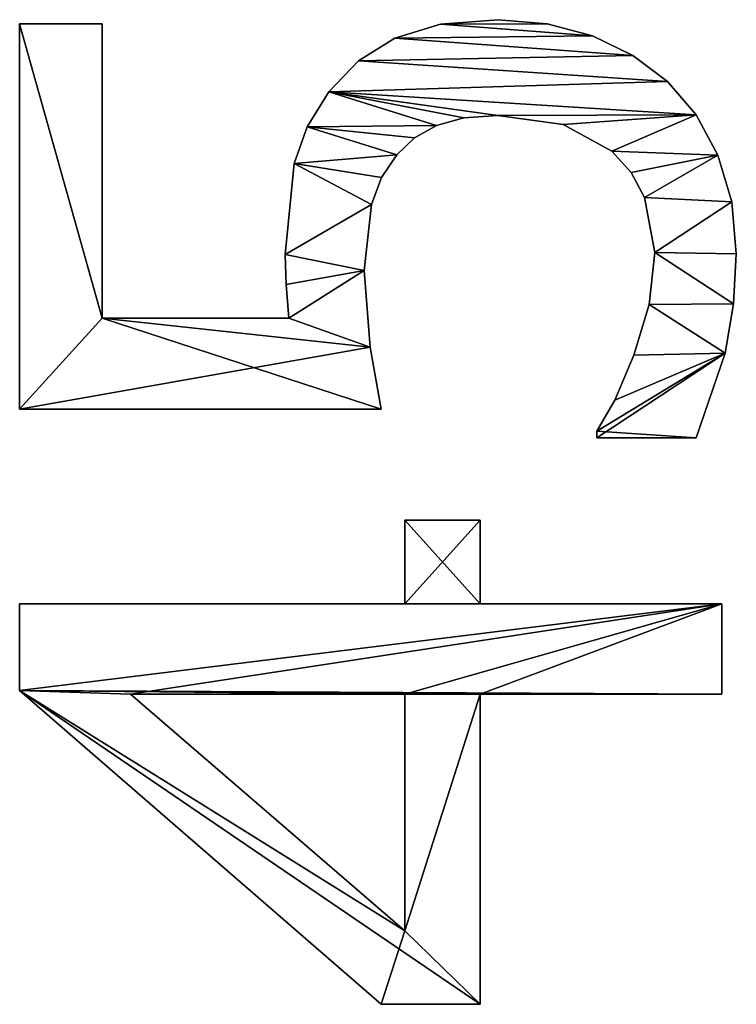
# Model space of a CAD drawing. Extents: x -1123 to 3839, y -2604 to 18773.
# Drawn here: x 3411 to 3557, y -846 to -646 of the extents above; entities that cross this region are included whole.
import ezdxf

# ---------------------------------------------------------------- set-up
doc = ezdxf.new("R2010")
doc.units = 0
doc.header["$LTSCALE"] = 25.4
doc.layers.get('0').update_dxf_attribs({"color": 13, "linetype": 'CONTINUOUS'})

# ---------------------------------------------------------------- blocks, each defined once
blk = doc.blocks.new('CONE_SOFT_TOP_80')
at = {"color": 0}
for p, q in [((1609.39, 108.62), (1673.18, 182.09)), ((1609.39, 108.62, 15), (1673.18, 182.09, 15)), ((1609.39, 108.62), (1673.18, 182.09)), ((1609.39, 108.62, 15), (1673.18, 182.09, 15)), ((1673.18, 182.09), (1690.8, 182.09)), ((1673.18, 182.09, 15), (1690.8, 182.09, 15)), ((1673.18, 182.09), (1673.18, 182.09, 15)), ((1673.18, 182.09), (1690.8, 182.09)), ((1673.18, 182.09), (1673.18, 182.09, 15)), ((1673.18, 182.09, 15), (1690.8, 182.09, 15)), ((1690.8, 182.09), (1690.8, 103.83)), ((1690.8, 182.09, 15), (1690.8, 103.83, 15)), ((1690.8, 182.09), (1690.8, 182.09, 15)), ((1690.8, 182.09), (1690.8, 103.83)), ((1690.8, 182.09), (1690.8, 182.09, 15)), ((1690.8, 182.09, 15), (1690.8, 103.83, 15)), ((1730.36, 108.62), (1730.36, 182.09)), ((1730.36, 182.09), (1808.62, 182.09)), ((1730.36, 182.09, 15), (1808.62, 182.09, 15)), ((1730.36, 108.62, 15), (1730.36, 182.09, 15)), ((1730.36, 108.62), (1730.36, 182.09)), ((1730.36, 108.62, 15), (1730.36, 182.09, 15)), ((1730.36, 182.09), (1730.36, 182.09, 15)), ((1730.36, 182.09), (1808.62, 182.09)), ((1730.36, 182.09), (1730.36, 182.09, 15)), ((1730.36, 182.09, 15), (1808.62, 182.09, 15)), ((1808.62, 182.09), (1808.62, 165.33)), ((1808.62, 182.09, 15), (1808.62, 165.33, 15)), ((1808.62, 182.09), (1808.62, 182.09, 15)), ((1808.62, 182.09), (1808.62, 165.33)), ((1808.62, 182.09), (1808.62, 182.09, 15)), ((1808.62, 182.09, 15), (1808.62, 165.33, 15)), ((1808.62, 165.33), (1748.85, 165.33)), ((1748.85, 165.33), (1748.85, 127.39)), ((1748.85, 165.33, 15), (1748.85, 127.39, 15)), ((1808.62, 165.33, 15), (1748.85, 165.33, 15)), ((1808.62, 165.33), (1748.85, 165.33)), ((1808.62, 165.33, 15), (1748.85, 165.33, 15)), ((1748.85, 165.33), (1748.85, 165.33, 15)), ((1748.85, 165.33), (1748.85, 127.39)), ((1748.85, 165.33), (1748.85, 165.33, 15)), ((1748.85, 165.33, 15), (1748.85, 127.39, 15)), ((1808.62, 165.33), (1808.62, 165.33, 15)), ((1808.62, 165.33), (1808.62, 165.33, 15)), ((1672.41, 159.58), (1624.33, 103.83)), ((1672.41, 159.58, 15), (1624.33, 103.83, 15)), ((1672.41, 159.58), (1624.33, 103.83)), ((1672.41, 159.58, 15), (1624.33, 103.83, 15)), ((1672.41, 103.83), (1672.41, 159.58)), ((1672.41, 103.83, 15), (1672.41, 159.58, 15)), ((1672.41, 103.83), (1672.41, 159.58)), ((1672.41, 103.83, 15), (1672.41, 159.58, 15)), ((1672.41, 159.58), (1672.41, 159.58, 15)), ((1672.41, 159.58), (1672.41, 159.58, 15)), ((1761.78, 128.16), (1761.78, 128.16, 15)), ((1761.78, 128.16), (1761.78, 128.16, 15)), ((1748.85, 127.39), (1748.85, 127.39, 15)), ((1748.85, 127.39), (1748.85, 127.39, 15)), ((1755.65, 127.97), (1755.65, 127.97, 15)), ((1755.65, 127.97), (1755.65, 127.97, 15)), ((1780.27, 126.34), (1780.27, 126.34, 15)), ((1780.27, 126.34), (1780.27, 126.34, 15)), ((1787.69, 123.66), (1787.69, 123.66, 15)), ((1787.69, 123.66), (1787.69, 123.66, 15)), ((1794.83, 119.25), (1794.83, 119.25, 15)), ((1794.83, 119.25), (1794.83, 119.25, 15)), ((1758.52, 112.07), (1758.52, 112.07, 15)), ((1758.52, 112.07), (1758.52, 112.07, 15)), ((1801.09, 113.22), (1801.09, 113.22, 15)), ((1801.09, 113.22), (1801.09, 113.22, 15)), ((1742.91, 110.87), (1742.91, 110.87, 15)), ((1742.91, 110.87), (1742.91, 110.87, 15)), ((1771.89, 110.58), (1771.89, 110.58, 15)), ((1771.89, 110.58), (1771.89, 110.58, 15)), ((1609.39, 88.51), (1609.39, 108.62)), ((1609.39, 88.51, 15), (1609.39, 108.62, 15)), ((1609.39, 88.51), (1609.39, 108.62)), ((1609.39, 88.51, 15), (1609.39, 108.62, 15)), ((1609.39, 108.62), (1609.39, 108.62, 15)), ((1609.39, 108.62), (1609.39, 108.62, 15)), ((1730.36, 108.62), (1730.36, 108.62, 15)), ((1730.36, 108.62), (1730.36, 108.62, 15)), ((1777.41, 108.56), (1777.41, 108.56, 15)), ((1777.41, 108.56), (1777.41, 108.56, 15)), ((1781.99, 105.46), (1781.99, 105.46, 15)), ((1781.99, 105.46), (1781.99, 105.46, 15)), ((1805.7, 105.84), (1805.7, 105.84, 15)), ((1805.7, 105.84), (1805.7, 105.84, 15)), ((1624.33, 103.83), (1672.41, 103.83)), ((1624.33, 103.83, 15), (1672.41, 103.83, 15)), ((1624.33, 103.83), (1624.33, 103.83, 15)), ((1624.33, 103.83), (1672.41, 103.83)), ((1624.33, 103.83), (1624.33, 103.83, 15)), ((1624.33, 103.83, 15), (1672.41, 103.83, 15)), ((1672.41, 103.83), (1672.41, 103.83, 15)), ((1672.41, 103.83), (1672.41, 103.83, 15)), ((1690.8, 103.83), (1707.76, 103.83)), ((1690.8, 103.83, 15), (1707.76, 103.83, 15)), ((1690.8, 103.83), (1690.8, 103.83, 15)), ((1690.8, 103.83), (1707.76, 103.83)), ((1690.8, 103.83), (1690.8, 103.83, 15)), ((1690.8, 103.83, 15), (1707.76, 103.83, 15)), ((1707.76, 103.83), (1707.76, 88.51)), ((1707.76, 103.83, 15), (1707.76, 88.51, 15)), ((1707.76, 103.83), (1707.76, 103.83, 15)), ((1707.76, 103.83), (1707.76, 88.51)), ((1707.76, 103.83), (1707.76, 103.83, 15)), ((1707.76, 103.83, 15), (1707.76, 88.51, 15)), ((1785.45, 101.87), (1785.45, 101.87, 15)), ((1785.45, 101.87), (1785.45, 101.87, 15)), ((1787.98, 97.41), (1787.98, 97.41, 15)), ((1787.98, 97.41), (1787.98, 97.41, 15)), ((1808.54, 96.58), (1808.54, 96.58, 15)), ((1808.54, 96.58), (1808.54, 96.58, 15)), ((1789.52, 91.86), (1789.52, 91.86, 15)), ((1789.52, 91.86), (1789.52, 91.86, 15)), ((1672.41, 88.51), (1609.39, 88.51)), ((1672.41, 88.51, 15), (1609.39, 88.51, 15)), ((1672.41, 88.51), (1609.39, 88.51)), ((1672.41, 88.51, 15), (1609.39, 88.51, 15)), ((1609.39, 88.51), (1609.39, 88.51, 15)), ((1609.39, 88.51), (1609.39, 88.51, 15)), ((1672.41, 39.46), (1672.41, 88.51)), ((1672.41, 39.46, 15), (1672.41, 88.51, 15)), ((1672.41, 39.46), (1672.41, 88.51)), ((1672.41, 39.46, 15), (1672.41, 88.51, 15)), ((1672.41, 88.51), (1672.41, 88.51, 15)), ((1672.41, 88.51), (1672.41, 88.51, 15)), ((1707.76, 88.51), (1690.8, 88.51)), ((1690.8, 88.51), (1690.8, 39.46)), ((1707.76, 88.51, 15), (1690.8, 88.51, 15)), ((1690.8, 88.51, 15), (1690.8, 39.46, 15)), ((1707.76, 88.51), (1690.8, 88.51)), ((1707.76, 88.51, 15), (1690.8, 88.51, 15)), ((1690.8, 88.51), (1690.8, 88.51, 15)), ((1690.8, 88.51), (1690.8, 39.46)), ((1690.8, 88.51), (1690.8, 88.51, 15)), ((1690.8, 88.51, 15), (1690.8, 39.46, 15)), ((1707.76, 88.51), (1707.76, 88.51, 15)), ((1707.76, 88.51), (1707.76, 88.51, 15)), ((1790.04, 84.96), (1790.04, 84.96, 15)), ((1790.04, 84.96), (1790.04, 84.96, 15)), ((1809.48, 84.87), (1809.48, 84.87, 15)), ((1809.48, 84.87), (1809.48, 84.87, 15)), ((1808.66, 74.9), (1808.66, 74.9, 15)), ((1808.66, 74.9), (1808.66, 74.9, 15)), ((1788.17, 71.65), (1788.17, 71.65, 15)), ((1788.17, 71.65), (1788.17, 71.65, 15)), ((1724.52, 44.64), (1724.52, 64.85)), ((1724.52, 64.85), (1725.86, 64.85)), ((1724.52, 64.85, 15), (1725.86, 64.85, 15)), ((1724.52, 44.64, 15), (1724.52, 64.85, 15)), ((1724.52, 44.64), (1724.52, 64.85)), ((1724.52, 44.64, 15), (1724.52, 64.85, 15)), ((1724.52, 64.85), (1724.52, 64.85, 15)), ((1724.52, 64.85), (1725.86, 64.85)), ((1724.52, 64.85), (1724.52, 64.85, 15)), ((1724.52, 64.85, 15), (1725.86, 64.85, 15)), ((1725.86, 64.85), (1725.86, 64.85, 15)), ((1725.86, 64.85), (1725.86, 64.85, 15)), ((1806.18, 65.71), (1806.18, 65.71, 15)), ((1806.18, 65.71), (1806.18, 65.71, 15)), ((1732.18, 61.16), (1732.18, 61.16, 15)), ((1732.18, 61.16), (1732.18, 61.16, 15)), ((1782.76, 61.78), (1782.76, 61.78, 15)), ((1782.76, 61.78), (1782.76, 61.78, 15)), ((1741.28, 57.28), (1741.28, 57.28, 15)), ((1741.28, 57.28), (1741.28, 57.28, 15)), ((1778.45, 57.82), (1778.45, 57.82, 15)), ((1778.45, 57.82), (1778.45, 57.82, 15)), ((1802.22, 57.5), (1802.22, 57.5, 15)), ((1802.22, 57.5), (1802.22, 57.5, 15)), ((1751.63, 54.17), (1751.63, 54.17, 15)), ((1751.63, 54.17), (1751.63, 54.17, 15)), ((1773.37, 55.12), (1773.37, 55.12, 15)), ((1773.37, 55.12), (1773.37, 55.12, 15)), ((1762.16, 53.07), (1762.16, 53.07, 15)), ((1762.16, 53.07), (1762.16, 53.07, 15)), ((1796.93, 50.48), (1796.93, 50.48, 15)), ((1796.93, 50.48), (1796.93, 50.48, 15)), ((1724.52, 44.64), (1724.52, 44.64, 15)), ((1724.52, 44.64), (1724.52, 44.64, 15)), ((1790.17, 44.66), (1790.17, 44.66, 15)), ((1790.17, 44.66), (1790.17, 44.66, 15)), ((1781.94, 40.23), (1781.94, 40.23, 15)), ((1781.94, 40.23), (1781.94, 40.23, 15)), ((1690.8, 39.46), (1672.41, 39.46)), ((1690.8, 39.46, 15), (1672.41, 39.46, 15)), ((1690.8, 39.46), (1672.41, 39.46)), ((1690.8, 39.46, 15), (1672.41, 39.46, 15)), ((1672.41, 39.46), (1672.41, 39.46, 15)), ((1672.41, 39.46), (1672.41, 39.46, 15)), ((1690.8, 39.46), (1690.8, 39.46, 15)), ((1690.8, 39.46), (1690.8, 39.46, 15)), ((1741.71, 38.75), (1741.71, 38.75, 15)), ((1741.71, 38.75), (1741.71, 38.75, 15)), ((1751.71, 37.06), (1751.71, 37.06, 15)), ((1751.71, 37.06), (1751.71, 37.06, 15)), ((1761.88, 36.49), (1761.88, 36.49, 15)), ((1761.88, 36.49), (1761.88, 36.49, 15)), ((1772.45, 37.43), (1772.45, 37.43, 15)), ((1772.45, 37.43), (1772.45, 37.43, 15))]:
    blk.add_line(p, q, dxfattribs=at)
mesh = blk.add_polyface(dxfattribs=at)
corners = [(1707.76, 103.83), (1690.8, 88.51), (1690.8, 103.83), (1707.76, 88.51), (1673.18, 182.09), (1609.39, 88.51), (1609.39, 108.62), (1624.33, 103.83), (1672.41, 159.58), (1672.41, 103.83), (1672.41, 88.51), (1672.41, 39.46), (1690.8, 39.46), (1690.8, 182.09)]
mesh.append_faces([[corners[k] for k in face] for face in [(1, 0, 3), (4, 5, 6)]], dxfattribs={"vtx0": -1, "color": 0})
mesh.append_faces([[corners[k] for k in face] for face in [(0, 1, 2), (7, 4, 8), (8, 4, 9), (10, 4, 11), (11, 4, 12), (12, 2, 1)]], dxfattribs={"vtx0": -1, "vtx1": -1, "color": 0})
mesh.append_faces([[corners[k] for k in face] for face in [(5, 4, 7), (9, 4, 10)]], dxfattribs={"vtx0": -1, "vtx1": -1, "vtx2": -1, "color": 0})
mesh.append_faces([[corners[k] for k in face] for face in [(12, 4, 13), (12, 13, 2), (7, 10, 5), (10, 7, 9)]], dxfattribs={"vtx0": -1, "vtx2": -1, "color": 0})
mesh = blk.add_polyface(dxfattribs=at)
corners = [(1707.76, 88.51, 15), (1690.8, 103.83, 15), (1690.8, 88.51, 15), (1707.76, 103.83, 15), (1690.8, 39.46, 15), (1672.41, 88.51, 15), (1672.41, 39.46, 15), (1672.41, 103.83, 15), (1672.41, 159.58, 15), (1673.18, 182.09, 15), (1690.8, 182.09, 15), (1624.33, 103.83, 15), (1609.39, 108.62, 15), (1609.39, 88.51, 15)]
mesh.append_faces([[corners[k] for k in face] for face in [(1, 0, 3), (4, 5, 6)]], dxfattribs={"vtx0": -1, "color": 0})
mesh.append_faces([[corners[k] for k in face] for face in [(0, 1, 2), (7, 4, 8), (9, 4, 10), (10, 2, 1), (13, 11, 12), (11, 5, 7)]], dxfattribs={"vtx0": -1, "vtx1": -1, "color": 0})
mesh.append_faces([[corners[k] for k in face] for face in [(5, 4, 7), (8, 4, 9)]], dxfattribs={"vtx0": -1, "vtx1": -1, "vtx2": -1, "color": 0})
mesh.append_faces([[corners[k] for k in face] for face in [(10, 4, 2), (11, 9, 12), (9, 11, 8), (11, 13, 5)]], dxfattribs={"vtx0": -1, "vtx2": -1, "color": 0})
mesh = blk.add_polyface(dxfattribs=at)
corners = [(1673.18, 182.09, 15), (1609.39, 108.62), (1609.39, 108.62, 15), (1673.18, 182.09)]
mesh.append_faces([[corners[k] for k in face] for face in [(0, 1, 2), (1, 0, 3)]], dxfattribs={"vtx0": -1, "color": 0})
mesh = blk.add_polyface(dxfattribs=at)
corners = [(1673.18, 182.09, 15), (1690.8, 182.09), (1673.18, 182.09), (1690.8, 182.09, 15)]
mesh.append_faces([[corners[k] for k in face] for face in [(0, 1, 2), (1, 0, 3)]], dxfattribs={"vtx0": -1, "color": 0})
mesh = blk.add_polyface(dxfattribs=at)
corners = [(1690.8, 182.09), (1690.8, 103.83, 15), (1690.8, 103.83), (1690.8, 182.09, 15)]
mesh.append_faces([[corners[k] for k in face] for face in [(0, 1, 2), (1, 0, 3)]], dxfattribs={"vtx0": -1, "color": 0})
mesh = blk.add_polyface(dxfattribs=at)
corners = [(1730.36, 182.09), (1748.85, 165.33), (1730.36, 108.62), (1808.62, 182.09), (1742.91, 110.87), (1808.62, 165.33), (1748.85, 127.39), (1758.52, 112.07), (1755.65, 127.97), (1761.78, 128.16), (1771.89, 110.58), (1780.27, 126.34), (1777.41, 108.56), (1781.99, 105.46), (1787.69, 123.66), (1785.45, 101.87), (1787.98, 97.41), (1794.83, 119.25), (1789.52, 91.86), (1790.04, 84.96), (1790.17, 44.66), (1796.93, 50.48), (1801.09, 113.22), (1802.22, 57.5), (1805.7, 105.84), (1806.18, 65.71), (1808.54, 96.58), (1808.66, 74.9), (1809.48, 84.87), (1725.86, 64.85), (1724.52, 44.64), (1724.52, 64.85), (1741.71, 38.75), (1732.18, 61.16), (1741.28, 57.28), (1751.63, 54.17), (1751.71, 37.06), (1762.16, 53.07), (1761.88, 36.49), (1772.45, 37.43), (1773.37, 55.12), (1781.94, 40.23), (1778.45, 57.82), (1782.76, 61.78), (1788.17, 71.65)]
mesh.append_faces([[corners[k] for k in face] for face in [(1, 3, 5), (27, 26, 28), (29, 30, 31)]], dxfattribs={"vtx0": -1, "color": 0})
mesh.append_faces([[corners[k] for k in face] for face in [(0, 1, 2), (2, 1, 4), (4, 6, 7), (6, 4, 1), (7, 9, 10), (10, 11, 12), (12, 11, 13), (13, 14, 15), (15, 14, 16), (16, 17, 18), (18, 17, 19), (20, 17, 21), (21, 22, 23), (23, 24, 25), (25, 26, 27), (30, 29, 32), (32, 35, 36), (36, 37, 38), (38, 37, 39), (39, 40, 41), (41, 43, 20)]], dxfattribs={"vtx0": -1, "vtx1": -1, "color": 0})
mesh.append_faces([[corners[k] for k in face] for face in [(19, 17, 20)]], dxfattribs={"vtx0": -1, "vtx1": -1, "vtx2": -1, "color": 0})
mesh.append_faces([[corners[k] for k in face] for face in [(1, 0, 3), (7, 6, 8), (7, 8, 9), (10, 9, 11), (13, 11, 14), (16, 14, 17), (21, 17, 22), (23, 22, 24), (25, 24, 26), (32, 29, 33), (32, 33, 34), (32, 34, 35), (36, 35, 37), (39, 37, 40), (41, 40, 42), (41, 42, 43), (20, 43, 44), (20, 44, 19)]], dxfattribs={"vtx0": -1, "vtx2": -1, "color": 0})
mesh = blk.add_polyface(dxfattribs=at)
corners = [(1741.71, 38.75, 15), (1724.52, 64.85, 15), (1724.52, 44.64, 15), (1725.86, 64.85, 15), (1732.18, 61.16, 15), (1741.28, 57.28, 15), (1751.63, 54.17, 15), (1751.71, 37.06, 15), (1762.16, 53.07, 15), (1761.88, 36.49, 15), (1772.45, 37.43, 15), (1773.37, 55.12, 15), (1781.94, 40.23, 15), (1778.45, 57.82, 15), (1782.76, 61.78, 15), (1790.17, 44.66, 15), (1788.17, 71.65, 15), (1790.04, 84.96, 15), (1758.52, 112.07, 15), (1748.85, 127.39, 15), (1742.91, 110.87, 15), (1755.65, 127.97, 15), (1761.78, 128.16, 15), (1771.89, 110.58, 15), (1780.27, 126.34, 15), (1777.41, 108.56, 15), (1781.99, 105.46, 15), (1787.69, 123.66, 15), (1785.45, 101.87, 15), (1787.98, 97.41, 15), (1794.83, 119.25, 15), (1789.52, 91.86, 15), (1796.93, 50.48, 15), (1801.09, 113.22, 15), (1802.22, 57.5, 15), (1805.7, 105.84, 15), (1806.18, 65.71, 15), (1808.54, 96.58, 15), (1808.66, 74.9, 15), (1809.48, 84.87, 15), (1730.36, 182.09, 15), (1730.36, 108.62, 15), (1748.85, 165.33, 15), (1808.62, 182.09, 15), (1808.62, 165.33, 15)]
mesh.append_faces([[corners[k] for k in face] for face in [(0, 1, 2), (37, 38, 39), (20, 40, 41), (43, 42, 44)]], dxfattribs={"vtx0": -1, "color": 0})
mesh.append_faces([[corners[k] for k in face] for face in [(1, 0, 3), (3, 0, 4), (4, 0, 5), (5, 0, 6), (6, 7, 8), (8, 10, 11), (11, 12, 13), (13, 12, 14), (14, 15, 16), (16, 15, 17), (18, 19, 20), (19, 18, 21), (21, 18, 22), (22, 23, 24), (24, 26, 27), (27, 29, 30), (30, 32, 33), (33, 34, 35), (35, 36, 37), (40, 42, 43), (42, 20, 19)]], dxfattribs={"vtx0": -1, "vtx1": -1, "color": 0})
mesh.append_faces([[corners[k] for k in face] for face in [(30, 17, 15), (40, 20, 42)]], dxfattribs={"vtx0": -1, "vtx1": -1, "vtx2": -1, "color": 0})
mesh.append_faces([[corners[k] for k in face] for face in [(6, 0, 7), (8, 7, 9), (8, 9, 10), (11, 10, 12), (14, 12, 15), (22, 18, 23), (24, 23, 25), (24, 25, 26), (27, 26, 28), (27, 28, 29), (30, 29, 31), (30, 31, 17), (30, 15, 32), (33, 32, 34), (35, 34, 36), (37, 36, 38)]], dxfattribs={"vtx0": -1, "vtx2": -1, "color": 0})
mesh = blk.add_polyface(dxfattribs=at)
corners = [(1730.36, 182.09, 15), (1730.36, 108.62), (1730.36, 108.62, 15), (1730.36, 182.09)]
mesh.append_faces([[corners[k] for k in face] for face in [(0, 1, 2), (1, 0, 3)]], dxfattribs={"vtx0": -1, "color": 0})
mesh = blk.add_polyface(dxfattribs=at)
corners = [(1730.36, 182.09, 15), (1808.62, 182.09), (1730.36, 182.09), (1808.62, 182.09, 15)]
mesh.append_faces([[corners[k] for k in face] for face in [(0, 1, 2), (1, 0, 3)]], dxfattribs={"vtx0": -1, "color": 0})
mesh = blk.add_polyface(dxfattribs=at)
corners = [(1808.62, 182.09), (1808.62, 165.33, 15), (1808.62, 165.33), (1808.62, 182.09, 15)]
mesh.append_faces([[corners[k] for k in face] for face in [(0, 1, 2), (1, 0, 3)]], dxfattribs={"vtx0": -1, "color": 0})
mesh = blk.add_polyface(dxfattribs=at)
corners = [(1808.62, 165.33, 15), (1748.85, 165.33), (1808.62, 165.33), (1748.85, 165.33, 15)]
mesh.append_faces([[corners[k] for k in face] for face in [(0, 1, 2), (1, 0, 3)]], dxfattribs={"vtx0": -1, "color": 0})
mesh = blk.add_polyface(dxfattribs=at)
corners = [(1748.85, 165.33), (1748.85, 127.39, 15), (1748.85, 127.39), (1748.85, 165.33, 15)]
mesh.append_faces([[corners[k] for k in face] for face in [(0, 1, 2), (1, 0, 3)]], dxfattribs={"vtx0": -1, "color": 0})
mesh = blk.add_polyface(dxfattribs=at)
corners = [(1672.41, 159.58), (1624.33, 103.83, 15), (1624.33, 103.83), (1672.41, 159.58, 15)]
mesh.append_faces([[corners[k] for k in face] for face in [(0, 1, 2), (1, 0, 3)]], dxfattribs={"vtx0": -1, "color": 0})
mesh = blk.add_polyface(dxfattribs=at)
corners = [(1672.41, 159.58, 15), (1672.41, 103.83), (1672.41, 103.83, 15), (1672.41, 159.58)]
mesh.append_faces([[corners[k] for k in face] for face in [(0, 1, 2), (1, 0, 3)]], dxfattribs={"vtx0": -1, "color": 0})
mesh = blk.add_polyface(dxfattribs=at)
corners = [(1755.65, 127.97, 15), (1761.78, 128.16), (1755.65, 127.97), (1761.78, 128.16, 15)]
mesh.append_faces([[corners[k] for k in face] for face in [(0, 1, 2), (1, 0, 3)]], dxfattribs={"vtx0": -1, "color": 0})
mesh = blk.add_polyface(dxfattribs=at)
corners = [(1761.78, 128.16, 15), (1780.27, 126.34), (1761.78, 128.16), (1780.27, 126.34, 15)]
mesh.append_faces([[corners[k] for k in face] for face in [(0, 1, 2), (1, 0, 3)]], dxfattribs={"vtx0": -1, "color": 0})
mesh = blk.add_polyface(dxfattribs=at)
corners = [(1748.85, 127.39, 15), (1755.65, 127.97), (1748.85, 127.39), (1755.65, 127.97, 15)]
mesh.append_faces([[corners[k] for k in face] for face in [(0, 1, 2), (1, 0, 3)]], dxfattribs={"vtx0": -1, "color": 0})
mesh = blk.add_polyface(dxfattribs=at)
corners = [(1780.27, 126.34, 15), (1787.69, 123.66), (1780.27, 126.34), (1787.69, 123.66, 15)]
mesh.append_faces([[corners[k] for k in face] for face in [(0, 1, 2), (1, 0, 3)]], dxfattribs={"vtx0": -1, "color": 0})
mesh = blk.add_polyface(dxfattribs=at)
corners = [(1787.69, 123.66, 15), (1794.83, 119.25), (1787.69, 123.66), (1794.83, 119.25, 15)]
mesh.append_faces([[corners[k] for k in face] for face in [(0, 1, 2), (1, 0, 3)]], dxfattribs={"vtx0": -1, "color": 0})
mesh = blk.add_polyface(dxfattribs=at)
corners = [(1794.83, 119.25, 15), (1801.09, 113.22), (1794.83, 119.25), (1801.09, 113.22, 15)]
mesh.append_faces([[corners[k] for k in face] for face in [(0, 1, 2), (1, 0, 3)]], dxfattribs={"vtx0": -1, "color": 0})
mesh = blk.add_polyface(dxfattribs=at)
corners = [(1758.52, 112.07, 15), (1742.91, 110.87), (1758.52, 112.07), (1742.91, 110.87, 15)]
mesh.append_faces([[corners[k] for k in face] for face in [(0, 1, 2), (1, 0, 3)]], dxfattribs={"vtx0": -1, "color": 0})
mesh = blk.add_polyface(dxfattribs=at)
corners = [(1771.89, 110.58, 15), (1758.52, 112.07), (1771.89, 110.58), (1758.52, 112.07, 15)]
mesh.append_faces([[corners[k] for k in face] for face in [(0, 1, 2), (1, 0, 3)]], dxfattribs={"vtx0": -1, "color": 0})
mesh = blk.add_polyface(dxfattribs=at)
corners = [(1801.09, 113.22), (1805.7, 105.84, 15), (1805.7, 105.84), (1801.09, 113.22, 15)]
mesh.append_faces([[corners[k] for k in face] for face in [(0, 1, 2), (1, 0, 3)]], dxfattribs={"vtx0": -1, "color": 0})
mesh = blk.add_polyface(dxfattribs=at)
corners = [(1742.91, 110.87, 15), (1730.36, 108.62), (1742.91, 110.87), (1730.36, 108.62, 15)]
mesh.append_faces([[corners[k] for k in face] for face in [(0, 1, 2), (1, 0, 3)]], dxfattribs={"vtx0": -1, "color": 0})
mesh = blk.add_polyface(dxfattribs=at)
corners = [(1777.41, 108.56, 15), (1771.89, 110.58), (1777.41, 108.56), (1771.89, 110.58, 15)]
mesh.append_faces([[corners[k] for k in face] for face in [(0, 1, 2), (1, 0, 3)]], dxfattribs={"vtx0": -1, "color": 0})
mesh = blk.add_polyface(dxfattribs=at)
corners = [(1609.39, 108.62, 15), (1609.39, 88.51), (1609.39, 88.51, 15), (1609.39, 108.62)]
mesh.append_faces([[corners[k] for k in face] for face in [(0, 1, 2), (1, 0, 3)]], dxfattribs={"vtx0": -1, "color": 0})
mesh = blk.add_polyface(dxfattribs=at)
corners = [(1781.99, 105.46, 15), (1777.41, 108.56), (1781.99, 105.46), (1777.41, 108.56, 15)]
mesh.append_faces([[corners[k] for k in face] for face in [(0, 1, 2), (1, 0, 3)]], dxfattribs={"vtx0": -1, "color": 0})
mesh = blk.add_polyface(dxfattribs=at)
corners = [(1781.99, 105.46, 15), (1785.45, 101.87), (1785.45, 101.87, 15), (1781.99, 105.46)]
mesh.append_faces([[corners[k] for k in face] for face in [(0, 1, 2), (1, 0, 3)]], dxfattribs={"vtx0": -1, "color": 0})
mesh = blk.add_polyface(dxfattribs=at)
corners = [(1805.7, 105.84), (1808.54, 96.58, 15), (1808.54, 96.58), (1805.7, 105.84, 15)]
mesh.append_faces([[corners[k] for k in face] for face in [(0, 1, 2), (1, 0, 3)]], dxfattribs={"vtx0": -1, "color": 0})
mesh = blk.add_polyface(dxfattribs=at)
corners = [(1624.33, 103.83, 15), (1672.41, 103.83), (1624.33, 103.83), (1672.41, 103.83, 15)]
mesh.append_faces([[corners[k] for k in face] for face in [(0, 1, 2), (1, 0, 3)]], dxfattribs={"vtx0": -1, "color": 0})
mesh = blk.add_polyface(dxfattribs=at)
corners = [(1690.8, 103.83, 15), (1707.76, 103.83), (1690.8, 103.83), (1707.76, 103.83, 15)]
mesh.append_faces([[corners[k] for k in face] for face in [(0, 1, 2), (1, 0, 3)]], dxfattribs={"vtx0": -1, "color": 0})
mesh = blk.add_polyface(dxfattribs=at)
corners = [(1707.76, 103.83), (1707.76, 88.51, 15), (1707.76, 88.51), (1707.76, 103.83, 15)]
mesh.append_faces([[corners[k] for k in face] for face in [(0, 1, 2), (1, 0, 3)]], dxfattribs={"vtx0": -1, "color": 0})
mesh = blk.add_polyface(dxfattribs=at)
corners = [(1785.45, 101.87, 15), (1787.98, 97.41), (1787.98, 97.41, 15), (1785.45, 101.87)]
mesh.append_faces([[corners[k] for k in face] for face in [(0, 1, 2), (1, 0, 3)]], dxfattribs={"vtx0": -1, "color": 0})
mesh = blk.add_polyface(dxfattribs=at)
corners = [(1787.98, 97.41, 15), (1789.52, 91.86), (1789.52, 91.86, 15), (1787.98, 97.41)]
mesh.append_faces([[corners[k] for k in face] for face in [(0, 1, 2), (1, 0, 3)]], dxfattribs={"vtx0": -1, "color": 0})
mesh = blk.add_polyface(dxfattribs=at)
corners = [(1808.54, 96.58), (1809.48, 84.87, 15), (1809.48, 84.87), (1808.54, 96.58, 15)]
mesh.append_faces([[corners[k] for k in face] for face in [(0, 1, 2), (1, 0, 3)]], dxfattribs={"vtx0": -1, "color": 0})
mesh = blk.add_polyface(dxfattribs=at)
corners = [(1789.52, 91.86, 15), (1790.04, 84.96), (1790.04, 84.96, 15), (1789.52, 91.86)]
mesh.append_faces([[corners[k] for k in face] for face in [(0, 1, 2), (1, 0, 3)]], dxfattribs={"vtx0": -1, "color": 0})
mesh = blk.add_polyface(dxfattribs=at)
corners = [(1672.41, 88.51, 15), (1609.39, 88.51), (1672.41, 88.51), (1609.39, 88.51, 15)]
mesh.append_faces([[corners[k] for k in face] for face in [(0, 1, 2), (1, 0, 3)]], dxfattribs={"vtx0": -1, "color": 0})
mesh = blk.add_polyface(dxfattribs=at)
corners = [(1672.41, 88.51, 15), (1672.41, 39.46), (1672.41, 39.46, 15), (1672.41, 88.51)]
mesh.append_faces([[corners[k] for k in face] for face in [(0, 1, 2), (1, 0, 3)]], dxfattribs={"vtx0": -1, "color": 0})
mesh = blk.add_polyface(dxfattribs=at)
corners = [(1707.76, 88.51, 15), (1690.8, 88.51), (1707.76, 88.51), (1690.8, 88.51, 15)]
mesh.append_faces([[corners[k] for k in face] for face in [(0, 1, 2), (1, 0, 3)]], dxfattribs={"vtx0": -1, "color": 0})
mesh = blk.add_polyface(dxfattribs=at)
corners = [(1690.8, 88.51), (1690.8, 39.46, 15), (1690.8, 39.46), (1690.8, 88.51, 15)]
mesh.append_faces([[corners[k] for k in face] for face in [(0, 1, 2), (1, 0, 3)]], dxfattribs={"vtx0": -1, "color": 0})
mesh = blk.add_polyface(dxfattribs=at)
corners = [(1790.04, 84.96, 15), (1788.17, 71.65), (1788.17, 71.65, 15), (1790.04, 84.96)]
mesh.append_faces([[corners[k] for k in face] for face in [(0, 1, 2), (1, 0, 3)]], dxfattribs={"vtx0": -1, "color": 0})
mesh = blk.add_polyface(dxfattribs=at)
corners = [(1809.48, 84.87), (1808.66, 74.9, 15), (1808.66, 74.9), (1809.48, 84.87, 15)]
mesh.append_faces([[corners[k] for k in face] for face in [(0, 1, 2), (1, 0, 3)]], dxfattribs={"vtx0": -1, "color": 0})
mesh = blk.add_polyface(dxfattribs=at)
corners = [(1808.66, 74.9), (1806.18, 65.71, 15), (1806.18, 65.71), (1808.66, 74.9, 15)]
mesh.append_faces([[corners[k] for k in face] for face in [(0, 1, 2), (1, 0, 3)]], dxfattribs={"vtx0": -1, "color": 0})
mesh = blk.add_polyface(dxfattribs=at)
corners = [(1788.17, 71.65, 15), (1782.76, 61.78), (1782.76, 61.78, 15), (1788.17, 71.65)]
mesh.append_faces([[corners[k] for k in face] for face in [(0, 1, 2), (1, 0, 3)]], dxfattribs={"vtx0": -1, "color": 0})
mesh = blk.add_polyface(dxfattribs=at)
corners = [(1724.52, 64.85, 15), (1724.52, 44.64), (1724.52, 44.64, 15), (1724.52, 64.85)]
mesh.append_faces([[corners[k] for k in face] for face in [(0, 1, 2), (1, 0, 3)]], dxfattribs={"vtx0": -1, "color": 0})
mesh = blk.add_polyface(dxfattribs=at)
corners = [(1724.52, 64.85, 15), (1725.86, 64.85), (1724.52, 64.85), (1725.86, 64.85, 15)]
mesh.append_faces([[corners[k] for k in face] for face in [(0, 1, 2), (1, 0, 3)]], dxfattribs={"vtx0": -1, "color": 0})
mesh = blk.add_polyface(dxfattribs=at)
corners = [(1725.86, 64.85, 15), (1732.18, 61.16), (1725.86, 64.85), (1732.18, 61.16, 15)]
mesh.append_faces([[corners[k] for k in face] for face in [(0, 1, 2), (1, 0, 3)]], dxfattribs={"vtx0": -1, "color": 0})
mesh = blk.add_polyface(dxfattribs=at)
corners = [(1806.18, 65.71), (1802.22, 57.5, 15), (1802.22, 57.5), (1806.18, 65.71, 15)]
mesh.append_faces([[corners[k] for k in face] for face in [(0, 1, 2), (1, 0, 3)]], dxfattribs={"vtx0": -1, "color": 0})
mesh = blk.add_polyface(dxfattribs=at)
corners = [(1732.18, 61.16, 15), (1741.28, 57.28), (1732.18, 61.16), (1741.28, 57.28, 15)]
mesh.append_faces([[corners[k] for k in face] for face in [(0, 1, 2), (1, 0, 3)]], dxfattribs={"vtx0": -1, "color": 0})
mesh = blk.add_polyface(dxfattribs=at)
corners = [(1778.45, 57.82, 15), (1782.76, 61.78), (1778.45, 57.82), (1782.76, 61.78, 15)]
mesh.append_faces([[corners[k] for k in face] for face in [(0, 1, 2), (1, 0, 3)]], dxfattribs={"vtx0": -1, "color": 0})
mesh = blk.add_polyface(dxfattribs=at)
corners = [(1741.28, 57.28, 15), (1751.63, 54.17), (1741.28, 57.28), (1751.63, 54.17, 15)]
mesh.append_faces([[corners[k] for k in face] for face in [(0, 1, 2), (1, 0, 3)]], dxfattribs={"vtx0": -1, "color": 0})
mesh = blk.add_polyface(dxfattribs=at)
corners = [(1773.37, 55.12, 15), (1778.45, 57.82), (1773.37, 55.12), (1778.45, 57.82, 15)]
mesh.append_faces([[corners[k] for k in face] for face in [(0, 1, 2), (1, 0, 3)]], dxfattribs={"vtx0": -1, "color": 0})
mesh = blk.add_polyface(dxfattribs=at)
corners = [(1802.22, 57.5), (1796.93, 50.48, 15), (1796.93, 50.48), (1802.22, 57.5, 15)]
mesh.append_faces([[corners[k] for k in face] for face in [(0, 1, 2), (1, 0, 3)]], dxfattribs={"vtx0": -1, "color": 0})
mesh = blk.add_polyface(dxfattribs=at)
corners = [(1751.63, 54.17, 15), (1762.16, 53.07), (1751.63, 54.17), (1762.16, 53.07, 15)]
mesh.append_faces([[corners[k] for k in face] for face in [(0, 1, 2), (1, 0, 3)]], dxfattribs={"vtx0": -1, "color": 0})
mesh = blk.add_polyface(dxfattribs=at)
corners = [(1762.16, 53.07, 15), (1773.37, 55.12), (1762.16, 53.07), (1773.37, 55.12, 15)]
mesh.append_faces([[corners[k] for k in face] for face in [(0, 1, 2), (1, 0, 3)]], dxfattribs={"vtx0": -1, "color": 0})
mesh = blk.add_polyface(dxfattribs=at)
corners = [(1796.93, 50.48, 15), (1790.17, 44.66), (1796.93, 50.48), (1790.17, 44.66, 15)]
mesh.append_faces([[corners[k] for k in face] for face in [(0, 1, 2), (1, 0, 3)]], dxfattribs={"vtx0": -1, "color": 0})
mesh = blk.add_polyface(dxfattribs=at)
corners = [(1741.71, 38.75, 15), (1724.52, 44.64), (1741.71, 38.75), (1724.52, 44.64, 15)]
mesh.append_faces([[corners[k] for k in face] for face in [(0, 1, 2), (1, 0, 3)]], dxfattribs={"vtx0": -1, "color": 0})
mesh = blk.add_polyface(dxfattribs=at)
corners = [(1790.17, 44.66, 15), (1781.94, 40.23), (1790.17, 44.66), (1781.94, 40.23, 15)]
mesh.append_faces([[corners[k] for k in face] for face in [(0, 1, 2), (1, 0, 3)]], dxfattribs={"vtx0": -1, "color": 0})
mesh = blk.add_polyface(dxfattribs=at)
corners = [(1781.94, 40.23, 15), (1772.45, 37.43), (1781.94, 40.23), (1772.45, 37.43, 15)]
mesh.append_faces([[corners[k] for k in face] for face in [(0, 1, 2), (1, 0, 3)]], dxfattribs={"vtx0": -1, "color": 0})
mesh = blk.add_polyface(dxfattribs=at)
corners = [(1690.8, 39.46, 15), (1672.41, 39.46), (1690.8, 39.46), (1672.41, 39.46, 15)]
mesh.append_faces([[corners[k] for k in face] for face in [(0, 1, 2), (1, 0, 3)]], dxfattribs={"vtx0": -1, "color": 0})
mesh = blk.add_polyface(dxfattribs=at)
corners = [(1751.71, 37.06, 15), (1741.71, 38.75), (1751.71, 37.06), (1741.71, 38.75, 15)]
mesh.append_faces([[corners[k] for k in face] for face in [(0, 1, 2), (1, 0, 3)]], dxfattribs={"vtx0": -1, "color": 0})
mesh = blk.add_polyface(dxfattribs=at)
corners = [(1761.88, 36.49, 15), (1751.71, 37.06), (1761.88, 36.49), (1751.71, 37.06, 15)]
mesh.append_faces([[corners[k] for k in face] for face in [(0, 1, 2), (1, 0, 3)]], dxfattribs={"vtx0": -1, "color": 0})
mesh = blk.add_polyface(dxfattribs=at)
corners = [(1772.45, 37.43, 15), (1761.88, 36.49), (1772.45, 37.43), (1761.88, 36.49, 15)]
mesh.append_faces([[corners[k] for k in face] for face in [(0, 1, 2), (1, 0, 3)]], dxfattribs={"vtx0": -1, "color": 0})

msp = doc.modelspace()

# ---------------------------------------------------------------- block references
at = {"color": 0, "rotation": 89.99999999999852}
msp.add_blockref('CONE_SOFT_TOP_80', (3593.34, -2455.62), dxfattribs=at)

doc.saveas('drawing.dxf')
